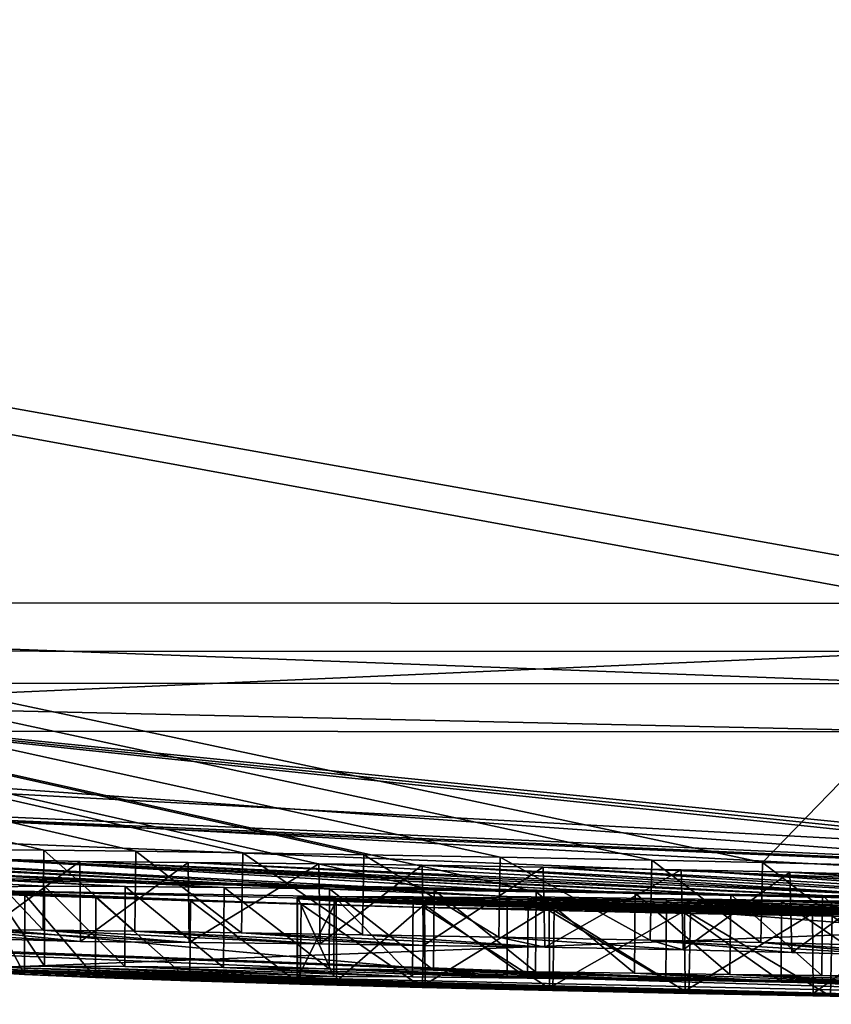
# Model space of a CAD drawing. Units: millimetres. Extents: x -81 to 81, y -94 to 10.
# Drawn here: x 58 to 58, y -94 to -93 of the extents above; entities that cross this region are included whole.
import ezdxf

# ---------------------------------------------------------------- set-up
doc = ezdxf.new("R2010")
doc.units = ezdxf.units.MM
doc.header["$LTSCALE"] = 52.148148
for name, color, linetype in [('272', 7, 'CONTINUOUS'), ('273', 7, 'CONTINUOUS'), ('276', 7, 'CONTINUOUS'), ('277', 7, 'CONTINUOUS'), ('300', 7, 'CONTINUOUS'), ('302', 7, 'CONTINUOUS'), ('373', 7, 'CONTINUOUS'), ('374', 7, 'CONTINUOUS')]:
    doc.layers.add(name, color=color, linetype=linetype)

msp = doc.modelspace()

# ---------------------------------------------------------------- linework, layer by layer
at = {"layer": '272', "color": 253, "linetype": 'Continuous', "true_color": 0x999999}
for points in [[(58.52175, -93.50998, 6.85809), (58.75712, -93.5248, 6.72037), (52.59555, -92.42652, 13.29582), (58.52175, -93.50998, 6.85809)], [(52.59555, -92.42652, 13.29582), (58.75712, -93.5248, 6.72037), (60.00119, -92.42652, 15.21856), (52.59555, -92.42652, 13.29582)], [(56.61619, -93.50878, 6.16206), (58.52175, -93.50998, 6.85809), (52.59555, -92.42652, 13.29582), (56.61619, -93.50878, 6.16206)], [(60, -93.8), (57.64592, -93.76055, 1.0778), (52.35979, -93.45593), (60, -93.8)], [(56.3678, -93.57524, 4.99703), (59.2342, -93.78163, 1.5925), (56.95317, -93.55122, 5.7398), (56.3678, -93.57524, 4.99703)], [(56.95317, -93.55122, 5.7398), (59.2342, -93.78163, 1.5925), (58.9226, -93.75885, 2.41514), (56.95317, -93.55122, 5.7398)], [(58.52175, -93.55197, 6.31809), (56.95317, -93.55122, 5.7398), (58.55278, -93.71663, 3.47438), (58.52175, -93.55197, 6.31809)], [(56.95317, -93.55122, 5.7398), (58.9226, -93.75885, 2.41514), (58.55278, -93.71663, 3.47438), (56.95317, -93.55122, 5.7398)], [(56.10955, -93.61446, 4.04574), (59.2342, -93.78163, 1.5925), (56.3678, -93.57524, 4.99703), (56.10955, -93.61446, 4.04574)], [(56.24811, -93.66116, 3.08304), (59.2342, -93.78163, 1.5925), (56.10955, -93.61446, 4.04574), (56.24811, -93.66116, 3.08304)], [(58.14735, -93.76632, 1.51427), (59.2342, -93.78163, 1.5925), (56.24811, -93.66116, 3.08304), (58.14735, -93.76632, 1.51427)], [(56.75379, -93.70808, 2.25423), (58.14735, -93.76632, 1.51427), (56.24811, -93.66116, 3.08304), (56.75379, -93.70808, 2.25423)], [(58.79544, -93.78607, 0.95778), (57.64592, -93.76055, 1.0778), (60, -93.8), (58.79544, -93.78607, 0.95778)]]:
    msp.add_3dface(points, dxfattribs=at)
at = {"layer": '273', "color": 253, "linetype": 'Continuous', "true_color": 0x999999}
for points in [[(58.37077, -93.73664, -2.84821), (58.274, -93.73461, -2.85191), (52.20162, -92.42652, -13.06866), (58.37077, -93.73664, -2.84821)], [(58.274, -93.73461, -2.85191), (58.14117, -93.73199, -2.84636), (52.20162, -92.42652, -13.06866), (58.274, -93.73461, -2.85191)], [(59.6432, -92.42652, -15.21438), (58.37077, -93.73664, -2.84821), (52.20162, -92.42652, -13.06866), (59.6432, -92.42652, -15.21438)], [(58.17278, -93.7622, -1.75653), (58.08341, -93.7609, -1.72387), (52.20162, -92.42652, -13.06866), (58.17278, -93.7622, -1.75653)], [(58.08341, -93.7609, -1.72387), (56.72429, -93.69001, -2.8206), (52.20162, -92.42652, -13.06866), (58.08341, -93.7609, -1.72387)], [(57.6148, -93.72933, -2.51383), (58.17278, -93.7622, -1.75653), (52.20162, -92.42652, -13.06866), (57.6148, -93.72933, -2.51383)], [(57.74156, -93.72593, -2.73613), (57.67456, -93.72556, -2.69112), (52.20162, -92.42652, -13.06866), (57.74156, -93.72593, -2.73613)], [(57.82217, -93.72678, -2.77462), (57.74156, -93.72593, -2.73613), (52.20162, -92.42652, -13.06866), (57.82217, -93.72678, -2.77462)], [(57.91578, -93.72811, -2.80581), (57.82217, -93.72678, -2.77462), (52.20162, -92.42652, -13.06866), (57.91578, -93.72811, -2.80581)], [(58.02189, -93.72984, -2.83015), (57.91578, -93.72811, -2.80581), (52.20162, -92.42652, -13.06866), (58.02189, -93.72984, -2.83015)], [(58.14117, -93.73199, -2.84636), (58.02189, -93.72984, -2.83015), (52.20162, -92.42652, -13.06866), (58.14117, -93.73199, -2.84636)], [(58.46673, -93.73884, -2.83584), (58.37077, -93.73664, -2.84821), (59.6432, -92.42652, -15.21438), (58.46673, -93.73884, -2.83584)], [(60, -93.8), (52.35979, -93.45593), (50.89663, -93.30888, -0.61441), (60, -93.8)], [(52.60959, -93.47669, -0.48992), (60, -93.8), (50.89663, -93.30888, -0.61441), (52.60959, -93.47669, -0.48992)], [(52.7495, -93.48787, -0.62841), (60, -93.8), (52.60959, -93.47669, -0.48992), (52.7495, -93.48787, -0.62841)], [(56.42843, -93.72352, -0.48991), (60, -93.8), (52.7495, -93.48787, -0.62841), (56.42843, -93.72352, -0.48991)], [(58.08341, -93.7609, -1.72387), (57.99179, -93.7596, -1.68331), (56.72429, -93.69001, -2.8206), (58.08341, -93.7609, -1.72387)], [(56.72429, -93.69001, -2.8206), (57.99179, -93.7596, -1.68331), (56.81012, -93.69777, -2.68195), (56.72429, -93.69001, -2.8206)], [(56.6585, -93.69481, -2.58959), (57.81272, -93.75758, -1.55727), (56.567, -93.69573, -2.43491), (56.6585, -93.69481, -2.58959)], [(57.74214, -93.75734, -1.46737), (57.69535, -93.75782, -1.36313), (56.567, -93.69573, -2.43491), (57.74214, -93.75734, -1.46737)], [(57.81272, -93.75758, -1.55727), (57.74214, -93.75734, -1.46737), (56.567, -93.69573, -2.43491), (57.81272, -93.75758, -1.55727)], [(57.89931, -93.75842, -1.62928), (57.81272, -93.75758, -1.55727), (56.6585, -93.69481, -2.58959), (57.89931, -93.75842, -1.62928)], [(56.81012, -93.69777, -2.68195), (57.89931, -93.75842, -1.62928), (56.6585, -93.69481, -2.58959), (56.81012, -93.69777, -2.68195)], [(57.99179, -93.7596, -1.68331), (57.89931, -93.75842, -1.62928), (56.81012, -93.69777, -2.68195), (57.99179, -93.7596, -1.68331)], [(57.86991, -93.77014, -0.73332), (57.96696, -93.77305, -0.66896), (56.567, -93.71704, -1.52039), (57.86991, -93.77014, -0.73332)], [(56.567, -93.71704, -1.52039), (57.96696, -93.77305, -0.66896), (56.567, -93.72832, -0.62841), (56.567, -93.71704, -1.52039)], [(57.78717, -93.76728, -0.81536), (57.86991, -93.77014, -0.73332), (56.567, -93.71704, -1.52039), (57.78717, -93.76728, -0.81536)], [(57.72493, -93.76464, -0.91324), (57.78717, -93.76728, -0.81536), (56.567, -93.71704, -1.52039), (57.72493, -93.76464, -0.91324)], [(57.68639, -93.76236, -1.02234), (57.72493, -93.76464, -0.91324), (56.567, -93.71704, -1.52039), (57.68639, -93.76236, -1.02234)], [(56.567, -93.72832, -0.62841), (60, -93.8), (56.42843, -93.72352, -0.48991), (56.567, -93.72832, -0.62841)], [(58.07427, -93.7759, -0.62252), (60, -93.8), (56.567, -93.72832, -0.62841), (58.07427, -93.7759, -0.62252)], [(57.96696, -93.77305, -0.66896), (58.07427, -93.7759, -0.62252), (56.567, -93.72832, -0.62841), (57.96696, -93.77305, -0.66896)], [(58.25935, -93.76343, -1.78487), (58.17278, -93.7622, -1.75653), (57.6148, -93.72933, -2.51383), (58.25935, -93.76343, -1.78487)], [(57.68019, -93.73305, -2.44864), (58.25935, -93.76343, -1.78487), (57.6148, -93.72933, -2.51383), (57.68019, -93.73305, -2.44864)], [(58.34301, -93.76453, -1.8118), (58.25935, -93.76343, -1.78487), (57.68019, -93.73305, -2.44864), (58.34301, -93.76453, -1.8118)], [(57.77292, -93.73564, -2.44487), (58.34301, -93.76453, -1.8118), (57.68019, -93.73305, -2.44864), (57.77292, -93.73564, -2.44487)], [(58.42353, -93.76544, -1.84087), (58.34301, -93.76453, -1.8118), (57.77292, -93.73564, -2.44487), (58.42353, -93.76544, -1.84087)], [(57.86806, -93.73661, -2.4955), (58.42353, -93.76544, -1.84087), (57.77292, -93.73564, -2.44487), (57.86806, -93.73661, -2.4955)], [(58.50043, -93.76606, -1.87618), (58.42353, -93.76544, -1.84087), (57.86806, -93.73661, -2.4955), (58.50043, -93.76606, -1.87618)], [(57.98239, -93.73784, -2.54807), (58.50043, -93.76606, -1.87618), (57.86806, -93.73661, -2.4955), (57.98239, -93.73784, -2.54807)], [(58.07277, -93.73906, -2.57734), (58.50043, -93.76606, -1.87618), (57.98239, -93.73784, -2.54807), (58.07277, -93.73906, -2.57734)], [(58.57225, -93.76629, -1.92139), (58.50043, -93.76606, -1.87618), (58.07277, -93.73906, -2.57734), (58.57225, -93.76629, -1.92139)], [(58.17877, -93.74077, -2.59774), (58.57225, -93.76629, -1.92139), (58.07277, -93.73906, -2.57734), (58.17877, -93.74077, -2.59774)], [(58.63527, -93.766, -1.97885), (58.57225, -93.76629, -1.92139), (58.17877, -93.74077, -2.59774), (58.63527, -93.766, -1.97885)], [(58.29968, -93.7431, -2.60344), (58.63527, -93.766, -1.97885), (58.17877, -93.74077, -2.59774), (58.29968, -93.7431, -2.60344)], [(58.68331, -93.76503, -2.0517), (58.63527, -93.766, -1.97885), (58.29968, -93.7431, -2.60344), (58.68331, -93.76503, -2.0517)], [(58.39471, -93.74521, -2.59509), (58.68331, -93.76503, -2.0517), (58.29968, -93.7431, -2.60344), (58.39471, -93.74521, -2.59509)], [(58.71089, -93.76326, -2.14076), (58.68331, -93.76503, -2.0517), (58.39471, -93.74521, -2.59509), (58.71089, -93.76326, -2.14076)], [(58.49065, -93.74773, -2.57001), (58.71089, -93.76326, -2.14076), (58.39471, -93.74521, -2.59509), (58.49065, -93.74773, -2.57001)], [(57.96338, -93.76844, -1.10308), (57.96364, -93.76704, -1.2066), (58.51131, -93.78275, -0.8466), (57.96338, -93.76844, -1.10308)], [(57.99764, -93.77053, -0.99993), (57.96338, -93.76844, -1.10308), (58.4146, -93.78113, -0.83328), (57.99764, -93.77053, -0.99993)], [(58.4146, -93.78113, -0.83328), (57.96338, -93.76844, -1.10308), (58.51131, -93.78275, -0.8466), (58.4146, -93.78113, -0.83328)], [(57.96364, -93.76704, -1.2066), (57.99583, -93.76638, -1.30279), (58.59458, -93.78395, -0.86807), (57.96364, -93.76704, -1.2066)], [(58.51131, -93.78275, -0.8466), (57.96364, -93.76704, -1.2066), (58.59458, -93.78395, -0.86807), (58.51131, -93.78275, -0.8466)], [(57.99583, -93.76638, -1.30279), (58.06491, -93.76669, -1.38471), (58.70064, -93.78519, -0.91068), (57.99583, -93.76638, -1.30279)], [(58.59458, -93.78395, -0.86807), (57.99583, -93.76638, -1.30279), (58.70064, -93.78519, -0.91068), (58.59458, -93.78395, -0.86807)], [(58.06491, -93.76669, -1.38471), (58.16554, -93.76784, -1.44945), (58.70064, -93.78519, -0.91068), (58.06491, -93.76669, -1.38471)], [(58.16554, -93.76784, -1.44945), (58.28668, -93.76947, -1.50102), (58.78779, -93.78593, -0.96058), (58.16554, -93.76784, -1.44945)], [(58.70064, -93.78519, -0.91068), (58.16554, -93.76784, -1.44945), (58.78779, -93.78593, -0.96058), (58.70064, -93.78519, -0.91068)], [(58.07489, -93.77331, -0.91178), (57.99764, -93.77053, -0.99993), (58.30262, -93.77896, -0.8335), (58.07489, -93.77331, -0.91178)], [(58.30262, -93.77896, -0.8335), (57.99764, -93.77053, -0.99993), (58.4146, -93.78113, -0.83328), (58.30262, -93.77896, -0.8335)], [(58.18857, -93.77862, -0.5935), (60, -93.8), (58.07427, -93.7759, -0.62252), (58.18857, -93.77862, -0.5935)], [(58.18392, -93.77629, -0.85594), (58.07489, -93.77331, -0.91178), (58.30262, -93.77896, -0.8335), (58.18392, -93.77629, -0.85594)], [(58.28668, -93.76947, -1.50102), (58.3876, -93.77083, -1.53591), (58.93892, -93.78796, -0.95974), (58.28668, -93.76947, -1.50102)], [(58.78779, -93.78593, -0.96058), (58.28668, -93.76947, -1.50102), (58.86933, -93.78678, -0.98423), (58.78779, -93.78593, -0.96058)], [(58.86933, -93.78678, -0.98423), (58.28668, -93.76947, -1.50102), (58.93892, -93.78796, -0.95974), (58.86933, -93.78678, -0.98423)], [(58.3876, -93.77083, -1.53591), (58.49386, -93.77212, -1.57179), (58.93892, -93.78796, -0.95974), (58.3876, -93.77083, -1.53591)], [(58.30786, -93.78117, -0.58023), (60, -93.8), (58.18857, -93.77862, -0.5935), (58.30786, -93.78117, -0.58023)], [(58.43178, -93.78354, -0.58118), (60, -93.8), (58.30786, -93.78117, -0.58023), (58.43178, -93.78354, -0.58118)]]:
    msp.add_3dface(points, dxfattribs=at)
at = {"layer": '276', "color": 253, "linetype": 'Continuous', "true_color": 0x999999}
for points in [[(57.67395, -93.79562, -2.69062), (57.67456, -93.72556, -2.69112), (57.74081, -93.79598, -2.73571), (57.67395, -93.79562, -2.69062)], [(57.67456, -93.72556, -2.69112), (57.74156, -93.72593, -2.73613), (57.74081, -93.79598, -2.73571), (57.67456, -93.72556, -2.69112)], [(57.74081, -93.79598, -2.73571), (57.74156, -93.72593, -2.73613), (57.82129, -93.79683, -2.77427), (57.74081, -93.79598, -2.73571)], [(57.74156, -93.72593, -2.73613), (57.82217, -93.72678, -2.77462), (57.82129, -93.79683, -2.77427), (57.74156, -93.72593, -2.73613)], [(57.77292, -93.73564, -2.44487), (57.68019, -93.73305, -2.44864), (57.68072, -93.80312, -2.44841), (57.77292, -93.73564, -2.44487)], [(57.82129, -93.79683, -2.77427), (57.82217, -93.72678, -2.77462), (57.91476, -93.79815, -2.80553), (57.82129, -93.79683, -2.77427)], [(57.82217, -93.72678, -2.77462), (57.91578, -93.72811, -2.80581), (57.91476, -93.79815, -2.80553), (57.82217, -93.72678, -2.77462)], [(57.91476, -93.79815, -2.80553), (57.91578, -93.72811, -2.80581), (58.02073, -93.79988, -2.82994), (57.91476, -93.79815, -2.80553)], [(57.91578, -93.72811, -2.80581), (58.02189, -93.72984, -2.83015), (58.02073, -93.79988, -2.82994), (57.91578, -93.72811, -2.80581)], [(58.02073, -93.79988, -2.82994), (58.02189, -93.72984, -2.83015), (58.13986, -93.80202, -2.84624), (58.02073, -93.79988, -2.82994)], [(58.02189, -93.72984, -2.83015), (58.14117, -93.73199, -2.84636), (58.13986, -93.80202, -2.84624), (58.02189, -93.72984, -2.83015)], [(58.13986, -93.80202, -2.84624), (58.14117, -93.73199, -2.84636), (58.27252, -93.80463, -2.85192), (58.13986, -93.80202, -2.84624)], [(58.14117, -93.73199, -2.84636), (58.274, -93.73461, -2.85191), (58.27252, -93.80463, -2.85192), (58.14117, -93.73199, -2.84636)], [(57.77354, -93.8057, -2.44508), (57.77292, -93.73564, -2.44487), (57.68072, -93.80312, -2.44841), (57.77354, -93.8057, -2.44508)], [(57.86806, -93.73661, -2.4955), (57.77292, -93.73564, -2.44487), (57.77354, -93.8057, -2.44508), (57.86806, -93.73661, -2.4955)], [(57.86882, -93.80667, -2.49593), (57.86806, -93.73661, -2.4955), (57.77354, -93.8057, -2.44508), (57.86882, -93.80667, -2.49593)], [(57.98239, -93.73784, -2.54807), (57.86806, -93.73661, -2.4955), (57.86882, -93.80667, -2.49593), (57.98239, -93.73784, -2.54807)], [(57.98343, -93.8079, -2.54847), (57.98239, -93.73784, -2.54807), (57.86882, -93.80667, -2.49593), (57.98343, -93.8079, -2.54847)], [(58.07277, -93.73906, -2.57734), (57.98239, -93.73784, -2.54807), (57.98343, -93.8079, -2.54847), (58.07277, -93.73906, -2.57734)], [(58.07405, -93.80912, -2.57768), (58.07277, -93.73906, -2.57734), (57.98343, -93.8079, -2.54847), (58.07405, -93.80912, -2.57768)], [(58.17877, -93.74077, -2.59774), (58.07277, -93.73906, -2.57734), (58.07405, -93.80912, -2.57768), (58.17877, -93.74077, -2.59774)], [(58.18037, -93.81085, -2.59793), (58.17877, -93.74077, -2.59774), (58.07405, -93.80912, -2.57768), (58.18037, -93.81085, -2.59793)], [(58.29968, -93.7431, -2.60344), (58.17877, -93.74077, -2.59774), (58.18037, -93.81085, -2.59793), (58.29968, -93.7431, -2.60344)], [(58.30148, -93.81319, -2.60339), (58.29968, -93.7431, -2.60344), (58.18037, -93.81085, -2.59793), (58.30148, -93.81319, -2.60339)], [(58.39471, -93.74521, -2.59509), (58.29968, -93.7431, -2.60344), (58.30148, -93.81319, -2.60339), (58.39471, -93.74521, -2.59509)], [(58.39656, -93.8153, -2.59478), (58.39471, -93.74521, -2.59509), (58.30148, -93.81319, -2.60339), (58.39656, -93.8153, -2.59478)], [(58.49065, -93.74773, -2.57001), (58.39471, -93.74521, -2.59509), (58.39656, -93.8153, -2.59478), (58.49065, -93.74773, -2.57001)], [(58.49244, -93.81783, -2.56933), (58.49065, -93.74773, -2.57001), (58.39656, -93.8153, -2.59478), (58.49244, -93.81783, -2.56933)], [(57.69532, -93.82785, -1.36302), (57.69535, -93.75782, -1.36313), (57.74201, -93.82737, -1.46715), (57.69532, -93.82785, -1.36302)], [(57.69535, -93.75782, -1.36313), (57.74214, -93.75734, -1.46737), (57.74201, -93.82737, -1.46715), (57.69535, -93.75782, -1.36313)], [(57.74201, -93.82737, -1.46715), (57.74214, -93.75734, -1.46737), (57.81245, -93.82761, -1.557), (57.74201, -93.82737, -1.46715)], [(57.74214, -93.75734, -1.46737), (57.81272, -93.75758, -1.55727), (57.81245, -93.82761, -1.557), (57.74214, -93.75734, -1.46737)], [(57.81245, -93.82761, -1.557), (57.81272, -93.75758, -1.55727), (57.89892, -93.82845, -1.62901), (57.81245, -93.82761, -1.557)], [(57.81272, -93.75758, -1.55727), (57.89931, -93.75842, -1.62928), (57.89892, -93.82845, -1.62901), (57.81272, -93.75758, -1.55727)], [(57.89892, -93.82845, -1.62901), (57.89931, -93.75842, -1.62928), (57.99131, -93.82963, -1.68307), (57.89892, -93.82845, -1.62901)], [(57.89931, -93.75842, -1.62928), (57.99179, -93.7596, -1.68331), (57.99131, -93.82963, -1.68307), (57.89931, -93.75842, -1.62928)], [(57.99131, -93.82963, -1.68307), (57.99179, -93.7596, -1.68331), (58.08288, -93.83093, -1.72366), (57.99131, -93.82963, -1.68307)], [(57.99179, -93.7596, -1.68331), (58.08341, -93.7609, -1.72387), (58.08288, -93.83093, -1.72366), (57.99179, -93.7596, -1.68331)], [(57.72473, -93.83466, -0.91365), (57.68639, -93.76236, -1.02234), (57.68632, -93.83238, -1.02265), (57.72473, -93.83466, -0.91365)], [(57.72493, -93.76464, -0.91324), (57.68639, -93.76236, -1.02234), (57.72473, -93.83466, -0.91365), (57.72493, -93.76464, -0.91324)], [(57.78679, -93.83729, -0.81583), (57.72493, -93.76464, -0.91324), (57.72473, -93.83466, -0.91365), (57.78679, -93.83729, -0.81583)], [(57.78717, -93.76728, -0.81536), (57.72493, -93.76464, -0.91324), (57.78679, -93.83729, -0.81583), (57.78717, -93.76728, -0.81536)], [(57.86931, -93.84015, -0.7338), (57.78717, -93.76728, -0.81536), (57.78679, -93.83729, -0.81583), (57.86931, -93.84015, -0.7338)], [(57.86991, -93.77014, -0.73332), (57.78717, -93.76728, -0.81536), (57.86931, -93.84015, -0.7338), (57.86991, -93.77014, -0.73332)], [(58.08288, -93.83093, -1.72366), (58.08341, -93.7609, -1.72387), (58.1722, -93.83223, -1.75633), (58.08288, -93.83093, -1.72366)], [(58.08341, -93.7609, -1.72387), (58.17278, -93.7622, -1.75653), (58.1722, -93.83223, -1.75633), (58.08341, -93.7609, -1.72387)], [(58.1722, -93.83223, -1.75633), (58.17278, -93.7622, -1.75653), (58.25873, -93.83345, -1.78468), (58.1722, -93.83223, -1.75633)], [(58.17278, -93.7622, -1.75653), (58.25935, -93.76343, -1.78487), (58.25873, -93.83345, -1.78468), (58.17278, -93.7622, -1.75653)], [(58.25873, -93.83345, -1.78468), (58.25935, -93.76343, -1.78487), (58.34236, -93.83455, -1.81158), (58.25873, -93.83345, -1.78468)], [(58.25935, -93.76343, -1.78487), (58.34301, -93.76453, -1.8118), (58.34236, -93.83455, -1.81158), (58.25935, -93.76343, -1.78487)], [(58.34236, -93.83455, -1.81158), (58.34301, -93.76453, -1.8118), (58.42286, -93.83546, -1.8406), (58.34236, -93.83455, -1.81158)], [(58.34301, -93.76453, -1.8118), (58.42353, -93.76544, -1.84087), (58.42286, -93.83546, -1.8406), (58.34301, -93.76453, -1.8118)], [(58.42286, -93.83546, -1.8406), (58.42353, -93.76544, -1.84087), (58.49974, -93.83608, -1.87581), (58.42286, -93.83546, -1.8406)], [(58.42353, -93.76544, -1.84087), (58.50043, -93.76606, -1.87618), (58.49974, -93.83608, -1.87581), (58.42353, -93.76544, -1.84087)], [(57.96614, -93.84305, -0.6694), (57.86991, -93.77014, -0.73332), (57.86931, -93.84015, -0.7338), (57.96614, -93.84305, -0.6694)], [(57.96696, -93.77305, -0.66896), (57.86991, -93.77014, -0.73332), (57.96614, -93.84305, -0.6694), (57.96696, -93.77305, -0.66896)], [(58.07324, -93.8459, -0.62287), (57.96696, -93.77305, -0.66896), (57.96614, -93.84305, -0.6694), (58.07324, -93.8459, -0.62287)], [(58.07427, -93.7759, -0.62252), (57.96696, -93.77305, -0.66896), (58.07324, -93.8459, -0.62287), (58.07427, -93.7759, -0.62252)], [(58.18733, -93.84861, -0.59372), (58.07427, -93.7759, -0.62252), (58.07324, -93.8459, -0.62287), (58.18733, -93.84861, -0.59372)], [(58.18857, -93.77862, -0.5935), (58.07427, -93.7759, -0.62252), (58.18733, -93.84861, -0.59372), (58.18857, -93.77862, -0.5935)], [(58.30643, -93.85116, -0.5803), (58.18857, -93.77862, -0.5935), (58.18733, -93.84861, -0.59372), (58.30643, -93.85116, -0.5803)], [(58.30786, -93.78117, -0.58023), (58.18857, -93.77862, -0.5935), (58.30643, -93.85116, -0.5803), (58.30786, -93.78117, -0.58023)]]:
    msp.add_3dface(points, dxfattribs=at)
at = {"layer": '277', "color": 253, "linetype": 'Continuous', "true_color": 0x999999}
for points in [[(58.27252, -93.80463, -2.85192), (58.274, -93.73461, -2.85191), (58.36944, -93.80667, -2.84831), (58.27252, -93.80463, -2.85192)], [(58.274, -93.73461, -2.85191), (58.37077, -93.73664, -2.84821), (58.36944, -93.80667, -2.84831), (58.274, -93.73461, -2.85191)], [(58.36944, -93.80667, -2.84831), (58.37077, -93.73664, -2.84821), (58.46554, -93.80887, -2.83605), (58.36944, -93.80667, -2.84831)], [(58.37077, -93.73664, -2.84821), (58.46673, -93.73884, -2.83584), (58.46554, -93.80887, -2.83605), (58.37077, -93.73664, -2.84821)], [(57.96364, -93.76704, -1.2066), (57.96338, -93.76844, -1.10308), (57.96356, -93.83707, -1.20605), (57.96364, -93.76704, -1.2066)], [(57.96338, -93.76844, -1.10308), (57.99764, -93.77053, -0.99993), (57.96347, -93.83847, -1.10252), (57.96338, -93.76844, -1.10308)], [(57.96356, -93.83707, -1.20605), (57.96338, -93.76844, -1.10308), (57.96347, -93.83847, -1.10252), (57.96356, -93.83707, -1.20605)], [(57.99557, -93.83641, -1.30233), (57.96364, -93.76704, -1.2066), (57.96356, -93.83707, -1.20605), (57.99557, -93.83641, -1.30233)], [(57.99583, -93.76638, -1.30279), (57.96364, -93.76704, -1.2066), (57.99557, -93.83641, -1.30233), (57.99583, -93.76638, -1.30279)], [(58.06451, -93.83671, -1.38437), (57.99583, -93.76638, -1.30279), (57.99557, -93.83641, -1.30233), (58.06451, -93.83671, -1.38437)], [(58.06491, -93.76669, -1.38471), (57.99583, -93.76638, -1.30279), (58.06451, -93.83671, -1.38437), (58.06491, -93.76669, -1.38471)], [(58.16508, -93.83786, -1.44922), (58.06491, -93.76669, -1.38471), (58.06451, -93.83671, -1.38437), (58.16508, -93.83786, -1.44922)], [(58.16554, -93.76784, -1.44945), (58.06491, -93.76669, -1.38471), (58.16508, -93.83786, -1.44922), (58.16554, -93.76784, -1.44945)], [(58.28622, -93.83949, -1.50085), (58.16554, -93.76784, -1.44945), (58.16508, -93.83786, -1.44922), (58.28622, -93.83949, -1.50085)], [(58.28668, -93.76947, -1.50102), (58.16554, -93.76784, -1.44945), (58.28622, -93.83949, -1.50085), (58.28668, -93.76947, -1.50102)], [(57.96347, -93.83847, -1.10252), (57.99764, -93.77053, -0.99993), (57.99792, -93.84057, -0.99942), (57.96347, -93.83847, -1.10252)], [(57.99764, -93.77053, -0.99993), (58.07489, -93.77331, -0.91178), (57.99792, -93.84057, -0.99942), (57.99764, -93.77053, -0.99993)], [(57.99792, -93.84057, -0.99942), (58.07489, -93.77331, -0.91178), (58.07536, -93.84334, -0.91142), (57.99792, -93.84057, -0.99942)], [(58.07489, -93.77331, -0.91178), (58.18392, -93.77629, -0.85594), (58.07536, -93.84334, -0.91142), (58.07489, -93.77331, -0.91178)], [(58.07536, -93.84334, -0.91142), (58.18392, -93.77629, -0.85594), (58.18447, -93.84632, -0.85577), (58.07536, -93.84334, -0.91142)], [(58.18392, -93.77629, -0.85594), (58.30262, -93.77896, -0.8335), (58.18447, -93.84632, -0.85577), (58.18392, -93.77629, -0.85594)], [(58.38714, -93.84084, -1.53576), (58.28668, -93.76947, -1.50102), (58.28622, -93.83949, -1.50085), (58.38714, -93.84084, -1.53576)], [(58.3876, -93.77083, -1.53591), (58.28668, -93.76947, -1.50102), (58.38714, -93.84084, -1.53576), (58.3876, -93.77083, -1.53591)], [(58.49343, -93.84214, -1.57163), (58.3876, -93.77083, -1.53591), (58.38714, -93.84084, -1.53576), (58.49343, -93.84214, -1.57163)], [(58.49386, -93.77212, -1.57179), (58.3876, -93.77083, -1.53591), (58.49343, -93.84214, -1.57163), (58.49386, -93.77212, -1.57179)], [(58.18447, -93.84632, -0.85577), (58.30262, -93.77896, -0.8335), (58.30317, -93.84899, -0.83346), (58.18447, -93.84632, -0.85577)], [(58.30262, -93.77896, -0.8335), (58.4146, -93.78113, -0.83328), (58.30317, -93.84899, -0.83346), (58.30262, -93.77896, -0.8335)], [(58.30317, -93.84899, -0.83346), (58.4146, -93.78113, -0.83328), (58.41511, -93.85115, -0.83332), (58.30317, -93.84899, -0.83346)], [(58.30786, -93.78117, -0.58023), (58.30643, -93.85116, -0.5803), (58.43051, -93.85354, -0.5811), (58.30786, -93.78117, -0.58023)], [(58.43178, -93.78354, -0.58118), (58.30786, -93.78117, -0.58023), (58.43051, -93.85354, -0.5811), (58.43178, -93.78354, -0.58118)], [(58.4146, -93.78113, -0.83328), (58.51131, -93.78275, -0.8466), (58.41511, -93.85115, -0.83332), (58.4146, -93.78113, -0.83328)], [(58.41511, -93.85115, -0.83332), (58.51131, -93.78275, -0.8466), (58.51178, -93.85277, -0.84669), (58.41511, -93.85115, -0.83332)], [(58.54132, -93.85543, -0.59307), (58.43178, -93.78354, -0.58118), (58.43051, -93.85354, -0.5811), (58.54132, -93.85543, -0.59307)]]:
    msp.add_3dface(points, dxfattribs=at)
at = {"layer": '300', "color": 253, "linetype": 'Continuous', "true_color": 0x999999}
for points in [[(58.52175, -93.58022, 6.85809), (56.61619, -93.50878, 6.16206), (56.61616, -93.57902, 6.16204), (58.52175, -93.58022, 6.85809)], [(58.52175, -93.50998, 6.85809), (56.61619, -93.50878, 6.16206), (58.52175, -93.58022, 6.85809), (58.52175, -93.50998, 6.85809)], [(57.64592, -93.76055, 1.0778), (58.79544, -93.78607, 0.95778), (57.64611, -93.83059, 1.07774), (57.64592, -93.76055, 1.0778)], [(57.64611, -93.83059, 1.07774), (58.79544, -93.78607, 0.95778), (58.79563, -93.85609, 0.9578), (57.64611, -93.83059, 1.07774)]]:
    msp.add_3dface(points, dxfattribs=at)
at = {"layer": '302', "color": 253, "linetype": 'Continuous', "true_color": 0x999999}
for points in [[(56.95317, -93.55122, 5.7398), (58.52175, -93.55197, 6.31809), (56.95313, -93.62142, 5.73977), (56.95317, -93.55122, 5.7398)], [(58.52175, -93.55197, 6.31809), (58.52175, -93.62218, 6.31809), (56.95313, -93.62142, 5.73977), (58.52175, -93.55197, 6.31809)], [(58.14735, -93.76632, 1.51427), (56.75379, -93.70808, 2.25423), (58.14733, -93.83635, 1.51427), (58.14735, -93.76632, 1.51427)], [(58.14733, -93.83635, 1.51427), (56.75379, -93.70808, 2.25423), (56.75381, -93.77816, 2.25421), (58.14733, -93.83635, 1.51427)], [(59.23418, -93.85164, 1.59249), (58.14735, -93.76632, 1.51427), (58.14733, -93.83635, 1.51427), (59.23418, -93.85164, 1.59249)], [(59.2342, -93.78163, 1.5925), (58.14735, -93.76632, 1.51427), (59.23418, -93.85164, 1.59249), (59.2342, -93.78163, 1.5925)]]:
    msp.add_3dface(points, dxfattribs=at)
at = {"layer": '373', "color": 42, "linetype": 'Continuous', "true_color": 0xcd9632}
for points in [[(58.52175, -93.58022, 6.85809), (56.61616, -93.57902, 6.16204), (58.52175, -93.62218, 6.31809), (58.52175, -93.58022, 6.85809)], [(58.52175, -93.62218, 6.31809), (56.61616, -93.57902, 6.16204), (56.95313, -93.62142, 5.73977), (58.52175, -93.62218, 6.31809)], [(56.1977, -93.75967, 2.0741), (57.64611, -93.83059, 1.07774), (58.79563, -93.85609, 0.9578), (56.1977, -93.75967, 2.0741)], [(56.1977, -93.75967, 2.0741), (58.79563, -93.85609, 0.9578), (56.75381, -93.77816, 2.25421), (56.1977, -93.75967, 2.0741)], [(58.79563, -93.85609, 0.9578), (58.14733, -93.83635, 1.51427), (56.75381, -93.77816, 2.25421), (58.79563, -93.85609, 0.9578)], [(58.79563, -93.85609, 0.9578), (59.31937, -93.86073, 1.05471), (58.14733, -93.83635, 1.51427), (58.79563, -93.85609, 0.9578)], [(59.31937, -93.86073, 1.05471), (59.23418, -93.85164, 1.59249), (58.14733, -93.83635, 1.51427), (59.31937, -93.86073, 1.05471)]]:
    msp.add_3dface(points, dxfattribs=at)
at = {"layer": '374', "color": 42, "linetype": 'Continuous', "true_color": 0xcd9632}
for points in [[(57.77354, -93.8057, -2.44508), (57.60878, -93.79645, -2.60575), (57.67395, -93.79562, -2.69062), (57.77354, -93.8057, -2.44508)], [(57.77354, -93.8057, -2.44508), (57.68072, -93.80312, -2.44841), (57.60878, -93.79645, -2.60575), (57.77354, -93.8057, -2.44508)], [(57.86882, -93.80667, -2.49593), (57.77354, -93.8057, -2.44508), (57.67395, -93.79562, -2.69062), (57.86882, -93.80667, -2.49593)], [(57.86882, -93.80667, -2.49593), (57.67395, -93.79562, -2.69062), (57.74081, -93.79598, -2.73571), (57.86882, -93.80667, -2.49593)], [(57.98343, -93.8079, -2.54847), (57.86882, -93.80667, -2.49593), (57.74081, -93.79598, -2.73571), (57.98343, -93.8079, -2.54847)], [(57.98343, -93.8079, -2.54847), (57.74081, -93.79598, -2.73571), (57.82129, -93.79683, -2.77427), (57.98343, -93.8079, -2.54847)], [(58.07405, -93.80912, -2.57768), (57.98343, -93.8079, -2.54847), (57.82129, -93.79683, -2.77427), (58.07405, -93.80912, -2.57768)], [(58.07405, -93.80912, -2.57768), (57.82129, -93.79683, -2.77427), (57.91476, -93.79815, -2.80553), (58.07405, -93.80912, -2.57768)], [(58.18037, -93.81085, -2.59793), (58.07405, -93.80912, -2.57768), (57.91476, -93.79815, -2.80553), (58.18037, -93.81085, -2.59793)], [(58.18037, -93.81085, -2.59793), (57.91476, -93.79815, -2.80553), (58.02073, -93.79988, -2.82994), (58.18037, -93.81085, -2.59793)], [(58.18037, -93.81085, -2.59793), (58.02073, -93.79988, -2.82994), (58.13986, -93.80202, -2.84624), (58.18037, -93.81085, -2.59793)], [(58.30148, -93.81319, -2.60339), (58.18037, -93.81085, -2.59793), (58.13986, -93.80202, -2.84624), (58.30148, -93.81319, -2.60339)], [(58.30148, -93.81319, -2.60339), (58.13986, -93.80202, -2.84624), (58.27252, -93.80463, -2.85192), (58.30148, -93.81319, -2.60339)], [(58.49244, -93.81783, -2.56933), (58.39656, -93.8153, -2.59478), (58.27252, -93.80463, -2.85192), (58.49244, -93.81783, -2.56933)], [(58.49244, -93.81783, -2.56933), (58.27252, -93.80463, -2.85192), (58.36944, -93.80667, -2.84831), (58.49244, -93.81783, -2.56933)], [(58.39656, -93.8153, -2.59478), (58.30148, -93.81319, -2.60339), (58.27252, -93.80463, -2.85192), (58.39656, -93.8153, -2.59478)], [(58.57873, -93.82068, -2.52354), (58.49244, -93.81783, -2.56933), (58.36944, -93.80667, -2.84831), (58.57873, -93.82068, -2.52354)], [(58.57873, -93.82068, -2.52354), (58.36944, -93.80667, -2.84831), (58.46554, -93.80887, -2.83605), (58.57873, -93.82068, -2.52354)], [(57.67026, -93.8305, -1.13611), (57.6728, -93.82897, -1.25052), (57.99792, -93.84057, -0.99942), (57.67026, -93.8305, -1.13611)], [(57.6728, -93.82897, -1.25052), (57.69532, -93.82785, -1.36302), (57.96347, -93.83847, -1.10252), (57.6728, -93.82897, -1.25052)], [(57.6728, -93.82897, -1.25052), (57.96347, -93.83847, -1.10252), (57.99792, -93.84057, -0.99942), (57.6728, -93.82897, -1.25052)], [(57.69532, -93.82785, -1.36302), (57.74201, -93.82737, -1.46715), (57.96356, -93.83707, -1.20605), (57.69532, -93.82785, -1.36302)], [(57.69532, -93.82785, -1.36302), (57.96356, -93.83707, -1.20605), (57.96347, -93.83847, -1.10252), (57.69532, -93.82785, -1.36302)], [(57.74201, -93.82737, -1.46715), (57.81245, -93.82761, -1.557), (57.99557, -93.83641, -1.30233), (57.74201, -93.82737, -1.46715)], [(57.74201, -93.82737, -1.46715), (57.99557, -93.83641, -1.30233), (57.96356, -93.83707, -1.20605), (57.74201, -93.82737, -1.46715)], [(57.81245, -93.82761, -1.557), (57.89892, -93.82845, -1.62901), (58.06451, -93.83671, -1.38437), (57.81245, -93.82761, -1.557)], [(57.81245, -93.82761, -1.557), (58.06451, -93.83671, -1.38437), (57.99557, -93.83641, -1.30233), (57.81245, -93.82761, -1.557)], [(57.89892, -93.82845, -1.62901), (57.99131, -93.82963, -1.68307), (58.16508, -93.83786, -1.44922), (57.89892, -93.82845, -1.62901)], [(57.89892, -93.82845, -1.62901), (58.16508, -93.83786, -1.44922), (58.06451, -93.83671, -1.38437), (57.89892, -93.82845, -1.62901)], [(57.68632, -93.83238, -1.02265), (57.67026, -93.8305, -1.13611), (58.6392, -93.8569, -0.61353), (57.68632, -93.83238, -1.02265)], [(57.67026, -93.8305, -1.13611), (57.99792, -93.84057, -0.99942), (58.07536, -93.84334, -0.91142), (57.67026, -93.8305, -1.13611)], [(57.67026, -93.8305, -1.13611), (58.07536, -93.84334, -0.91142), (58.6392, -93.8569, -0.61353), (57.67026, -93.8305, -1.13611)], [(57.72473, -93.83466, -0.91365), (57.68632, -93.83238, -1.02265), (58.54132, -93.85543, -0.59307), (57.72473, -93.83466, -0.91365)], [(57.68632, -93.83238, -1.02265), (58.6392, -93.8569, -0.61353), (58.54132, -93.85543, -0.59307), (57.68632, -93.83238, -1.02265)], [(57.78679, -93.83729, -0.81583), (57.72473, -93.83466, -0.91365), (58.43051, -93.85354, -0.5811), (57.78679, -93.83729, -0.81583)], [(57.72473, -93.83466, -0.91365), (58.54132, -93.85543, -0.59307), (58.43051, -93.85354, -0.5811), (57.72473, -93.83466, -0.91365)], [(58.30643, -93.85116, -0.5803), (57.86931, -93.84015, -0.7338), (57.78679, -93.83729, -0.81583), (58.30643, -93.85116, -0.5803)], [(58.30643, -93.85116, -0.5803), (57.78679, -93.83729, -0.81583), (58.43051, -93.85354, -0.5811), (58.30643, -93.85116, -0.5803)], [(57.99131, -93.82963, -1.68307), (58.08288, -93.83093, -1.72366), (58.28622, -93.83949, -1.50085), (57.99131, -93.82963, -1.68307)], [(57.99131, -93.82963, -1.68307), (58.28622, -93.83949, -1.50085), (58.16508, -93.83786, -1.44922), (57.99131, -93.82963, -1.68307)], [(58.08288, -93.83093, -1.72366), (58.1722, -93.83223, -1.75633), (58.38714, -93.84084, -1.53576), (58.08288, -93.83093, -1.72366)], [(58.08288, -93.83093, -1.72366), (58.38714, -93.84084, -1.53576), (58.28622, -93.83949, -1.50085), (58.08288, -93.83093, -1.72366)], [(58.1722, -93.83223, -1.75633), (58.25873, -93.83345, -1.78468), (58.38714, -93.84084, -1.53576), (58.1722, -93.83223, -1.75633)], [(58.25873, -93.83345, -1.78468), (58.34236, -93.83455, -1.81158), (58.49343, -93.84214, -1.57163), (58.25873, -93.83345, -1.78468)], [(58.25873, -93.83345, -1.78468), (58.49343, -93.84214, -1.57163), (58.38714, -93.84084, -1.53576), (58.25873, -93.83345, -1.78468)], [(58.34236, -93.83455, -1.81158), (58.42286, -93.83546, -1.8406), (58.60147, -93.84318, -1.61428), (58.34236, -93.83455, -1.81158)], [(58.34236, -93.83455, -1.81158), (58.60147, -93.84318, -1.61428), (58.49343, -93.84214, -1.57163), (58.34236, -93.83455, -1.81158)], [(58.42286, -93.83546, -1.8406), (58.49974, -93.83608, -1.87581), (58.60147, -93.84318, -1.61428), (58.42286, -93.83546, -1.8406)], [(58.30643, -93.85116, -0.5803), (57.96614, -93.84305, -0.6694), (57.86931, -93.84015, -0.7338), (58.30643, -93.85116, -0.5803)], [(58.30643, -93.85116, -0.5803), (58.18733, -93.84861, -0.59372), (57.96614, -93.84305, -0.6694), (58.30643, -93.85116, -0.5803)], [(58.18733, -93.84861, -0.59372), (58.07324, -93.8459, -0.62287), (57.96614, -93.84305, -0.6694), (58.18733, -93.84861, -0.59372)], [(58.07536, -93.84334, -0.91142), (58.18447, -93.84632, -0.85577), (58.6392, -93.8569, -0.61353), (58.07536, -93.84334, -0.91142)], [(58.18447, -93.84632, -0.85577), (58.30317, -93.84899, -0.83346), (58.6392, -93.8569, -0.61353), (58.18447, -93.84632, -0.85577)], [(58.30317, -93.84899, -0.83346), (58.41511, -93.85115, -0.83332), (58.72513, -93.85803, -0.64092), (58.30317, -93.84899, -0.83346)], [(58.30317, -93.84899, -0.83346), (58.72513, -93.85803, -0.64092), (58.6392, -93.8569, -0.61353), (58.30317, -93.84899, -0.83346)], [(58.41511, -93.85115, -0.83332), (58.51178, -93.85277, -0.84669), (58.80104, -93.8589, -0.67129), (58.41511, -93.85115, -0.83332)], [(58.41511, -93.85115, -0.83332), (58.80104, -93.8589, -0.67129), (58.72513, -93.85803, -0.64092), (58.41511, -93.85115, -0.83332)]]:
    msp.add_3dface(points, dxfattribs=at)

doc.saveas('drawing.dxf')
